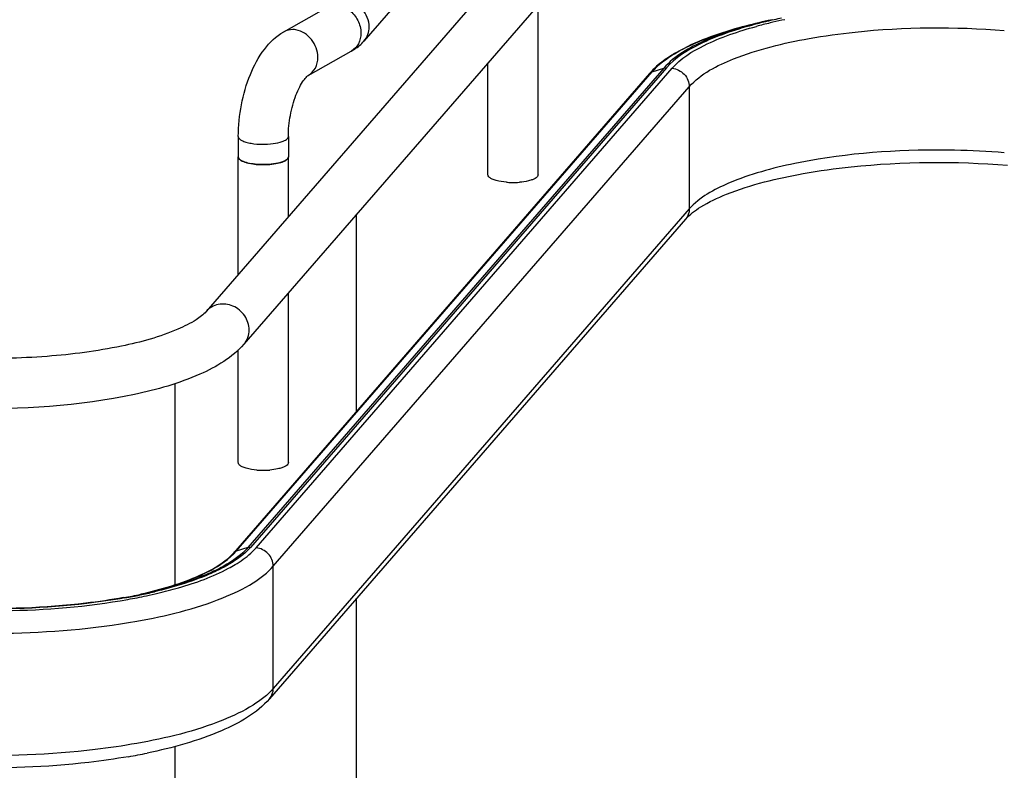
# Model space of a CAD drawing. Units: inches. Extents: x 0 to 17, y 0 to 11.
# Drawn here: x 2.7 to 3.4, y 8.4 to 8.9 of the extents above; entities that cross this region are included whole.
import ezdxf

# ---------------------------------------------------------------- set-up
doc = ezdxf.new("R2010")
doc.units = ezdxf.units.IN
doc.header["$LTSCALE"] = 0.935
doc.header["$MEASUREMENT"] = 0
for name, color, linetype in [('02___PRT_ALL_AXES', 7, 'CONTINUOUS'), ('_1659', 7, 'CONTINUOUS'), ('_6726', 7, 'CONTINUOUS'), ('_7138', 7, 'CONTINUOUS'), ('_7933', 7, 'CONTINUOUS')]:
    doc.layers.add(name, color=color, linetype=linetype)

msp = doc.modelspace()

# ---------------------------------------------------------------- linework, layer by layer
at = {"layer": '02___PRT_ALL_AXES', "color": 7, "linetype": 'Continuous'}
for p, q in [((2.9401, 8.65069), (2.9401, 8.78626)), ((2.8151, 8.53088), (2.8151, 8.66962)), ((2.9401, 7.75202), (2.9401, 8.52161)), ((2.8151, 7.75202), (2.8151, 8.41957))]:
    msp.add_line(p, q, dxfattribs=at)
at = {"layer": '_1659', "color": 7, "linetype": 'Continuous'}
for p, q in [((3.12226, 9.04892), (2.8364, 8.71925)), ((3.14829, 9.02635), (2.86243, 8.69668))]:
    msp.add_line(p, q, dxfattribs=at)
for points, knots in [([(2.86605, 8.70659), (2.86605, 8.70999), (2.86376, 8.717), (2.85541, 8.72384), (2.84479, 8.72523), (2.83852, 8.72169), (2.8364, 8.71925)], [0, 0, 0, 0, 0.25191, 0.510041, 0.760833, 1, 1, 1, 1]), ([(2.8364, 8.71925), (2.83447, 8.71702), (2.82824, 8.71237), (2.80921, 8.70292), (2.77461, 8.69364), (2.72542, 8.68724), (2.68932, 8.68653), (2.67055, 8.68715)], [0, 0, 0, 0, 0.051466, 0.133908, 0.370745, 0.671868, 1, 1, 1, 1]), ([(2.86243, 8.69668), (2.85444, 8.68746), (2.82936, 8.6729), (2.76464, 8.65481), (2.70877, 8.65142), (2.66941, 8.65272)], [0, 0, 0, 0, 0.181348, 0.414744, 1, 1, 1, 1])]:
    msp.add_open_spline(points, degree=3, knots=knots, dxfattribs=at)
msp.add_open_spline([(2.86243, 8.69668), (2.86473, 8.69934), (2.86605, 8.70307), (2.86605, 8.70659)], degree=3, dxfattribs=at)
at = {"layer": '_6726', "color": 7, "linetype": 'Continuous'}
for p, q in [((2.85861, 8.74486), (2.85861, 8.82577)), ((2.89129, 8.82341), (2.89247, 8.82439)), ((2.89247, 8.82439), (2.89278, 8.82481)), ((2.89284, 8.82491), (2.89298, 8.82524)), ((2.89306, 8.78459), (2.89306, 8.82577)), ((2.89306, 8.61515), (2.89306, 8.732)), ((2.85861, 8.61515), (2.85861, 8.69283))]:
    msp.add_line(p, q, dxfattribs=at)
for centre, radius, start, end in [((2.89074, 8.82602), 0.00237, 329.34196, 332.20005), ((2.89123, 8.8258), 0.00183, 342.26118, 345.64853), ((2.8913, 8.82579), 0.00176, 345.65749, 347.8568), ((2.89138, 8.82577), 0.00168, 347.82062, 359.9144), ((2.87551, 8.87054), 0.05008, 264.82185, 265.26717), ((2.87558, 8.87139), 0.05093, 265.26737, 265.70003), ((2.8758, 8.66392), 0.05409, 265.31235, 268.86392), ((2.87586, 8.66398), 0.05416, 268.80444, 274.75233)]:
    msp.add_arc(centre, radius, start, end, dxfattribs=at)
for points, knots in [([(2.85861, 8.82572), (2.85862, 8.82542), (2.85883, 8.82478), (2.85957, 8.82395), (2.86069, 8.82319), (2.86218, 8.82249), (2.864, 8.82187), (2.86695, 8.82114), (2.86933, 8.82081), (2.87099, 8.82066)], [0, 0, 0, 0, 0.062629, 0.138402, 0.233766, 0.350559, 0.488129, 0.644352, 1, 1, 1, 1]), ([(2.87176, 8.8206), (2.87368, 8.82045), (2.87748, 8.82037), (2.8829, 8.82081), (2.88753, 8.82174), (2.89024, 8.82276), (2.89129, 8.82341)], [0, 0, 0, 0, 0.289754, 0.570748, 0.814816, 1, 1, 1, 1]), ([(2.85953, 8.61344), (2.85926, 8.61368), (2.85881, 8.61419), (2.85861, 8.61485), (2.85861, 8.61515)], [0, 0, 0, 0, 0.547785, 1, 1, 1, 1]), ([(2.87138, 8.61001), (2.86891, 8.61021), (2.86548, 8.61072), (2.86155, 8.61209), (2.86006, 8.61295), (2.85953, 8.61344)], [0, 0, 0, 0, 0.594689, 0.825523, 1, 1, 1, 1]), ([(2.89306, 8.61515), (2.89306, 8.61475), (2.89269, 8.61384), (2.89142, 8.6128), (2.88955, 8.61186), (2.88806, 8.61138), (2.88722, 8.61115)], [0, 0, 0, 0, 0.159361, 0.369738, 0.650141, 1, 1, 1, 1]), ([(2.88722, 8.61115), (2.88671, 8.61102), (2.88444, 8.61047), (2.88213, 8.61016), (2.88034, 8.61001)], [0, 0, 0, 0, 0.228442, 1, 1, 1, 1])]:
    msp.add_open_spline(points, degree=3, knots=knots, dxfattribs=at)
at = {"layer": '_7138', "color": 7, "linetype": 'Continuous'}
for p, q in [((3.05683, 9.0344), (2.94511, 8.90556)), ((2.88985, 8.91194), (2.91947, 8.92864)), ((3.06501, 8.81346), (3.06501, 8.93031)), ((2.90677, 8.88193), (2.93639, 8.89863)), ((3.03056, 8.81346), (3.03056, 8.89058)), ((2.85861, 8.83981), (2.85861, 8.82577)), ((2.89306, 8.83981), (2.89306, 8.82577))]:
    msp.add_line(p, q, dxfattribs=at)
for centre, radius, start, end in [((2.9305, 8.90908), 0.012, 299.41409, 300.67467), ((3.04771, 8.86151), 0.05337, 265.29379, 268.50738), ((3.0478, 8.86247), 0.05434, 268.43679, 274.77365)]:
    msp.add_arc(centre, radius, start, end, dxfattribs=at)
for points, knots in [([(2.94873, 8.91546), (2.94873, 8.91978), (2.94505, 8.92866), (2.93645, 8.93286), (2.9321, 8.93322)], [0, 0, 0, 0, 0.496838, 1, 1, 1, 1]), ([(2.91947, 8.92864), (2.92174, 8.92992), (2.92752, 8.93093), (2.93562, 8.92732), (2.94147, 8.92023), (2.94304, 8.9141), (2.94304, 8.91107)], [0, 0, 0, 0, 0.225875, 0.47261, 0.737427, 1, 1, 1, 1]), ([(2.85861, 8.83981), (2.85861, 8.84714), (2.86009, 8.86175), (2.86601, 8.88222), (2.87532, 8.89991), (2.88464, 8.90901), (2.88985, 8.91194)], [0, 0, 0, 0, 0.26982, 0.536493, 0.77975, 1, 1, 1, 1]), ([(2.89831, 8.91332), (2.89757, 8.91345), (2.8947, 8.91371), (2.89172, 8.91299), (2.88985, 8.91194)], [0, 0, 0, 0, 0.258951, 1, 1, 1, 1]), ([(2.91341, 8.89438), (2.91341, 8.89875), (2.91029, 8.90745), (2.90244, 8.91262), (2.89831, 8.91332)], [0, 0, 0, 0, 0.510598, 1, 1, 1, 1]), ([(2.94304, 8.91107), (2.94304, 8.90859), (2.94202, 8.90369), (2.9386, 8.89994), (2.93662, 8.89876)], [0, 0, 0, 0, 0.51905, 1, 1, 1, 1]), ([(2.94511, 8.90556), (2.94627, 8.90689), (2.94813, 8.91005), (2.94873, 8.91366), (2.94873, 8.91546)], [0, 0, 0, 0, 0.495308, 1, 1, 1, 1]), ([(2.93639, 8.89863), (2.93719, 8.89908), (2.94037, 8.90101), (2.94328, 8.90344), (2.94511, 8.90556)], [0, 0, 0, 0, 0.247562, 1, 1, 1, 1]), ([(2.90677, 8.88193), (2.90881, 8.88309), (2.91237, 8.88686), (2.91341, 8.89185), (2.91341, 8.89438)], [0, 0, 0, 0, 0.480811, 1, 1, 1, 1]), ([(2.89306, 8.83981), (2.89306, 8.8447), (2.89403, 8.85442), (2.89713, 8.86589), (2.90064, 8.8738), (2.90317, 8.87812), (2.90526, 8.88064), (2.90641, 8.88173), (2.90677, 8.88193)], [0, 0, 0, 0, 0.324065, 0.643234, 0.782508, 0.896304, 0.973011, 1, 1, 1, 1]), ([(2.85861, 8.83981), (2.85861, 8.8386), (2.86091, 8.83696), (2.86403, 8.83587), (2.86631, 8.83535), (2.86755, 8.83514)], [0, 0, 0, 0, 0.346166, 0.637966, 1, 1, 1, 1]), ([(2.86755, 8.83514), (2.87001, 8.83472), (2.87505, 8.83433), (2.88221, 8.8347), (2.88764, 8.83576), (2.8909, 8.83714), (2.89208, 8.83797), (2.89247, 8.83843)], [0, 0, 0, 0, 0.290402, 0.586731, 0.835704, 0.92957, 1, 1, 1, 1]), ([(2.89247, 8.83843), (2.89256, 8.83854), (2.89287, 8.83894), (2.89306, 8.83944), (2.89306, 8.83981)], [0, 0, 0, 0, 0.279964, 1, 1, 1, 1]), ([(2.87138, 8.82062), (2.86966, 8.82077), (2.86654, 8.82119), (2.86294, 8.82213), (2.86071, 8.82318), (2.85934, 8.82408), (2.85861, 8.82512), (2.85861, 8.82577)], [0, 0, 0, 0, 0.35767, 0.653065, 0.770303, 0.865584, 1, 1, 1, 1]), ([(2.89247, 8.82439), (2.89171, 8.8235), (2.88897, 8.82215), (2.8841, 8.82096), (2.87798, 8.82036), (2.8736, 8.82044), (2.87138, 8.82062)], [0, 0, 0, 0, 0.160564, 0.400146, 0.692981, 1, 1, 1, 1]), ([(2.89306, 8.82577), (2.89306, 8.8254), (2.89287, 8.82489), (2.89256, 8.8245), (2.89247, 8.82439)], [0, 0, 0, 0, 0.720022, 1, 1, 1, 1]), ([(3.03161, 8.81163), (3.03145, 8.81177), (3.03093, 8.81225), (3.03056, 8.81296), (3.03056, 8.81346)], [0, 0, 0, 0, 0.297138, 1, 1, 1, 1]), ([(3.04333, 8.80832), (3.04091, 8.80852), (3.03754, 8.80901), (3.03365, 8.81033), (3.03216, 8.81116), (3.03161, 8.81163)], [0, 0, 0, 0, 0.591019, 0.822691, 1, 1, 1, 1]), ([(3.06005, 8.80972), (3.05949, 8.80954), (3.05696, 8.80886), (3.05435, 8.80849), (3.05232, 8.80832)], [0, 0, 0, 0, 0.223117, 1, 1, 1, 1]), ([(3.06501, 8.81346), (3.06501, 8.81266), (3.06391, 8.81141), (3.06205, 8.81043), (3.06077, 8.80994), (3.06005, 8.80972)], [0, 0, 0, 0, 0.370613, 0.651021, 1, 1, 1, 1])]:
    msp.add_open_spline(points, degree=3, knots=knots, dxfattribs=at)
at = {"layer": '_7933', "color": 7, "linetype": 'Continuous'}
for p, q in [((3.22643, 8.92035), (3.22157, 8.91928)), ((2.85716, 8.55405), (3.14366, 8.88445)), ((3.1517, 8.88696), (2.8652, 8.55655)), ((3.15347, 8.88715), (2.86697, 8.55674)), ((2.87081, 8.55642), (3.15731, 8.88683)), ((3.14366, 8.88445), (3.1517, 8.88696)), ((3.1517, 8.88696), (3.15347, 8.88715)), ((3.1417, 8.88319), (2.85521, 8.55278)), ((2.88269, 8.54373), (3.16919, 8.87414)), ((3.16919, 8.87414), (3.16919, 8.7899)), ((3.16919, 8.7899), (2.88269, 8.45949)), ((3.1666, 8.78282), (2.8801, 8.45241)), ((2.8652, 8.55655), (2.85716, 8.55405)), ((2.86697, 8.55674), (2.8652, 8.55655)), ((2.86718, 8.55273), (2.87081, 8.55642)), ((2.88269, 8.45949), (2.88269, 8.54373))]:
    msp.add_line(p, q, dxfattribs=at)
for centre, radius, start, end in [((3.29511, 8.61235), 0.31521, 103.47716, 105.14257), ((3.2965, 8.6159), 0.31057, 103.32556, 105.13922), ((3.30054, 8.59015), 0.33806, 103.34695, 103.49523), ((3.30589, 8.56716), 0.36166, 101.6636, 103.33034), ((3.30274, 8.5901), 0.33712, 103.01998, 103.34642), ((3.30748, 8.56935), 0.35839, 101.66959, 103.00993), ((3.31661, 8.45904), 0.36984, 100.10303, 101.65613), ((2.71299, 8.89629), 0.3801, 280.09801, 281.92123), ((2.72081, 8.86357), 0.34681, 281.6636, 283.33034), ((2.719, 8.86735), 0.35054, 281.93717, 282.50843), ((2.72442, 8.82076), 0.30388, 282.95442, 284.09438), ((2.72251, 8.86546), 0.34975, 282.0194, 283.33652), ((2.72959, 8.80008), 0.28256, 284.09922, 284.82109), ((2.73594, 8.77632), 0.25797, 284.80774, 286.45526), ((2.74154, 8.75714), 0.23798, 286.47057, 286.97287), ((2.71265, 8.90299), 0.38706, 280.10285, 281.66726), ((2.714, 8.90574), 0.39093, 280.09613, 282.01016), ((2.71283, 8.81583), 0.40938, 279.85034, 281.70117)]:
    msp.add_arc(centre, radius, start, end, dxfattribs=at)
for points, knots in [([(3.14366, 8.88445), (3.15132, 8.89329), (3.17748, 8.9077), (3.20495, 8.91559), (3.22157, 8.91928)], [0, 0, 0, 0, 0.407336, 1, 1, 1, 1]), ([(3.22643, 8.92035), (3.21049, 8.91682), (3.18414, 8.90925), (3.15905, 8.89544), (3.1517, 8.88696)], [0, 0, 0, 0, 0.592664, 1, 1, 1, 1]), ([(3.22157, 8.91928), (3.21548, 8.91792), (3.19435, 8.91265), (3.17347, 8.90531), (3.16, 8.89753)], [0, 0, 0, 0, 0.286225, 1, 1, 1, 1]), ([(3.21277, 8.91662), (3.2002, 8.91321), (3.17913, 8.90613), (3.15952, 8.89413), (3.15347, 8.88715)], [0, 0, 0, 0, 0.584965, 1, 1, 1, 1]), ([(3.15731, 8.88683), (3.16324, 8.89367), (3.18244, 8.90542), (3.20308, 8.91236), (3.21539, 8.91569)], [0, 0, 0, 0, 0.415035, 1, 1, 1, 1]), ([(3.25174, 8.90739), (3.26222, 8.90926), (3.30674, 8.91533), (3.35202, 8.91568), (3.38617, 8.91285)], [0, 0, 0, 0, 0.237056, 1, 1, 1, 1]), ([(3.16919, 8.87414), (3.17707, 8.88323), (3.20521, 8.89715), (3.23407, 8.90423), (3.25174, 8.90739)], [0, 0, 0, 0, 0.401219, 1, 1, 1, 1]), ([(3.16, 8.89753), (3.15875, 8.89681), (3.15412, 8.89401), (3.14971, 8.89082), (3.14673, 8.88821)], [0, 0, 0, 0, 0.266977, 1, 1, 1, 1]), ([(3.15731, 8.88683), (3.16041, 8.88657), (3.16656, 8.88357), (3.16919, 8.87722), (3.16919, 8.87414)], [0, 0, 0, 0, 0.503162, 1, 1, 1, 1]), ([(3.38617, 8.82861), (3.37477, 8.82955), (3.32992, 8.83176), (3.28469, 8.82902), (3.25174, 8.82314)], [0, 0, 0, 0, 0.254646, 1, 1, 1, 1]), ([(3.24774, 8.81432), (3.25868, 8.81627), (3.30524, 8.82262), (3.35259, 8.82298), (3.38834, 8.82002)], [0, 0, 0, 0, 0.236404, 1, 1, 1, 1]), ([(3.24189, 8.82125), (3.22636, 8.81804), (3.2008, 8.81109), (3.17626, 8.79805), (3.16919, 8.7899)], [0, 0, 0, 0, 0.594934, 1, 1, 1, 1]), ([(3.1666, 8.78282), (3.16954, 8.7862), (3.17864, 8.79288), (3.20527, 8.80533), (3.22976, 8.81111), (3.24774, 8.81432)], [0, 0, 0, 0, 0.152631, 0.377797, 1, 1, 1, 1]), ([(2.85521, 8.55278), (2.8491, 8.54574), (2.82769, 8.53408), (2.80532, 8.52751), (2.79153, 8.52439)], [0, 0, 0, 0, 0.397244, 1, 1, 1, 1]), ([(2.81101, 8.52952), (2.82074, 8.53249), (2.83721, 8.5386), (2.85232, 8.54846), (2.85716, 8.55405)], [0, 0, 0, 0, 0.579437, 1, 1, 1, 1]), ([(2.8652, 8.55655), (2.86412, 8.5553), (2.8587, 8.54986), (2.85214, 8.54569), (2.84686, 8.54286)], [0, 0, 0, 0, 0.216683, 1, 1, 1, 1]), ([(2.86697, 8.55674), (2.86587, 8.55547), (2.86041, 8.54998), (2.85378, 8.54577), (2.84845, 8.54292)], [0, 0, 0, 0, 0.216694, 1, 1, 1, 1]), ([(2.85189, 8.5423), (2.85339, 8.54311), (2.85876, 8.54614), (2.86387, 8.54972), (2.86718, 8.55273)], [0, 0, 0, 0, 0.27528, 1, 1, 1, 1]), ([(2.88269, 8.54373), (2.88269, 8.54681), (2.88006, 8.55316), (2.87392, 8.55616), (2.87081, 8.55642)], [0, 0, 0, 0, 0.496838, 1, 1, 1, 1]), ([(2.78868, 8.50587), (2.80881, 8.50946), (2.83656, 8.51609), (2.86758, 8.53072), (2.87876, 8.53919), (2.88269, 8.54373)], [0, 0, 0, 0, 0.597265, 0.824426, 1, 1, 1, 1]), ([(2.84686, 8.54286), (2.8434, 8.54101), (2.82677, 8.53324), (2.80898, 8.52826), (2.79492, 8.52514)], [0, 0, 0, 0, 0.213861, 1, 1, 1, 1]), ([(2.84845, 8.54292), (2.84524, 8.5412), (2.82996, 8.53398), (2.81365, 8.52917), (2.80077, 8.52611)], [0, 0, 0, 0, 0.215825, 1, 1, 1, 1]), ([(2.80319, 8.52514), (2.80794, 8.52626), (2.8246, 8.53062), (2.841, 8.53647), (2.85189, 8.5423)], [0, 0, 0, 0, 0.283348, 1, 1, 1, 1]), ([(2.66762, 8.51336), (2.67755, 8.51303), (2.71597, 8.51272), (2.75449, 8.51586), (2.78253, 8.52087)], [0, 0, 0, 0, 0.258605, 1, 1, 1, 1]), ([(2.78054, 8.52193), (2.7718, 8.52037), (2.73456, 8.51498), (2.69677, 8.51363), (2.66805, 8.51458)], [0, 0, 0, 0, 0.236033, 1, 1, 1, 1]), ([(2.77963, 8.52209), (2.77097, 8.52054), (2.7341, 8.5152), (2.69668, 8.51386), (2.66824, 8.5148)], [0, 0, 0, 0, 0.236032, 1, 1, 1, 1]), ([(2.66631, 8.49788), (2.67689, 8.49753), (2.7178, 8.4972), (2.75882, 8.50055), (2.78868, 8.50587)], [0, 0, 0, 0, 0.258605, 1, 1, 1, 1]), ([(2.88269, 8.45949), (2.87876, 8.45495), (2.86758, 8.44647), (2.83656, 8.43184), (2.80881, 8.42522), (2.78868, 8.42163)], [0, 0, 0, 0, 0.175574, 0.402735, 1, 1, 1, 1]), ([(2.8801, 8.45241), (2.87144, 8.44242), (2.84319, 8.42666), (2.81332, 8.41858), (2.79586, 8.41496)], [0, 0, 0, 0, 0.425921, 1, 1, 1, 1]), ([(2.78868, 8.42163), (2.77917, 8.41993), (2.73866, 8.41406), (2.69756, 8.41259), (2.66631, 8.41363)], [0, 0, 0, 0, 0.236032, 1, 1, 1, 1]), ([(2.78287, 8.41249), (2.77383, 8.41091), (2.73553, 8.40549), (2.69669, 8.40414), (2.66722, 8.40511)], [0, 0, 0, 0, 0.237253, 1, 1, 1, 1])]:
    msp.add_open_spline(points, degree=3, knots=knots, dxfattribs=at)
for points in [[(3.14673, 8.88821), (3.14495, 8.88664), (3.14325, 8.88497), (3.1417, 8.88319)], [(3.1417, 8.88319), (3.14221, 8.88377), (3.14292, 8.88422), (3.14366, 8.88445)], [(3.16919, 8.7899), (3.16919, 8.78738), (3.16825, 8.78472), (3.1666, 8.78282)], [(2.85716, 8.55405), (2.85642, 8.55382), (2.85571, 8.55336), (2.85521, 8.55278)], [(2.8801, 8.45241), (2.88175, 8.45431), (2.88269, 8.45698), (2.88269, 8.45949)]]:
    msp.add_open_spline(points, degree=3, dxfattribs=at)

doc.saveas('drawing.dxf')
